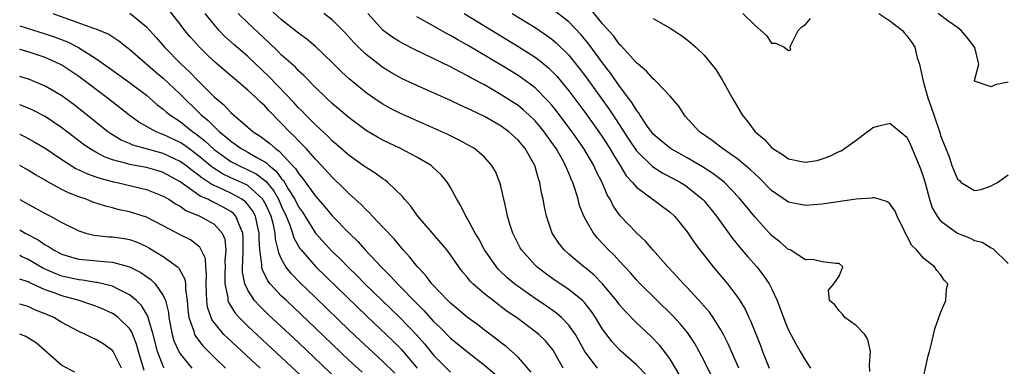
# Model space of a CAD drawing. Units: inches. Extents: x 2628000 to 2631000, y 1515000 to 1518000.
# Drawn here: x 2628000 to 2628117, y 1516585 to 1516626 of the extents above; entities that cross this region are included whole.
import ezdxf

# ---------------------------------------------------------------- set-up
doc = ezdxf.new("R2010")
doc.units = ezdxf.units.IN
doc.header["$MEASUREMENT"] = 0
doc.layers.add('LD26281515_2ft', color=101, linetype='Continuous')

msp = doc.modelspace()

# ---------------------------------------------------------------- linework, layer by layer
at = {"layer": 'LD26281515_2ft'}
for points, elevation in [([(2628074.19, 1516584.19), (2628073, 1516585.41), (2628071.09, 1516587.09), (2628070.13, 1516588.13), (2628069.26, 1516589.26), (2628069, 1516589.64), (2628068.16, 1516591), (2628067.7, 1516591.7), (2628066.81, 1516592.81), (2628066.6, 1516593), (2628065, 1516594.34), (2628063.4, 1516595.4), (2628062.23, 1516596.23), (2628061.2, 1516597), (2628061, 1516597.19), (2628059.38, 1516599), (2628059.24, 1516599.24), (2628058.36, 1516601), (2628058.06, 1516601.94), (2628057.75, 1516603), (2628057.64, 1516603.64), (2628057.32, 1516605), (2628057, 1516606.39), (2628056.83, 1516607), (2628056.3, 1516608.3), (2628055.9, 1516609), (2628055, 1516609.99), (2628053.83, 1516611), (2628053.31, 1516611.31), (2628052.02, 1516612.02), (2628050.68, 1516612.68), (2628049.98, 1516613), (2628045, 1516615.22), (2628043.81, 1516615.81), (2628043, 1516616.25), (2628042.54, 1516616.54), (2628041, 1516617.59), (2628039, 1516619.25), (2628038.09, 1516620.09), (2628037, 1516621.21), (2628035.07, 1516623.07), (2628033.97, 1516623.97), (2628033, 1516624.66), (2628031, 1516626.27), (2628029, 1516628.08)], 7978), ([(2628003.94, 1516627), (2628008.72, 1516625.28), (2628009, 1516625.19), (2628009.49, 1516625), (2628010.54, 1516624.54), (2628011.75, 1516623.75), (2628012.68, 1516623), (2628013, 1516622.76), (2628013.94, 1516621.94), (2628016.09, 1516620.09), (2628017, 1516619.33), (2628019, 1516617.44), (2628019.43, 1516617), (2628021, 1516615.48), (2628021.25, 1516615.25), (2628021.48, 1516615), (2628022.32, 1516614.32), (2628023, 1516613.62), (2628023.66, 1516613), (2628024.41, 1516612.41), (2628025, 1516611.87), (2628025.52, 1516611.52), (2628026.21, 1516611), (2628027, 1516610.57), (2628028.05, 1516609.95), (2628029, 1516609.44), (2628029.27, 1516609.27), (2628029.51, 1516609), (2628030.35, 1516608.35), (2628031, 1516607.44), (2628031.22, 1516607.22), (2628031.83, 1516606.17), (2628032.57, 1516605), (2628033, 1516604.11), (2628033.46, 1516603.46), (2628035, 1516601), (2628037, 1516598.83), (2628037.94, 1516597.94), (2628038.84, 1516597), (2628039.94, 1516595.94), (2628040.86, 1516595), (2628042.92, 1516593), (2628045, 1516591.01), (2628046, 1516590), (2628046.96, 1516588.96), (2628047.9, 1516587.9), (2628049, 1516586.55), (2628051, 1516584.52)], 7988), ([(2628013.04, 1516627.04), (2628015, 1516625.43), (2628016.15, 1516624.15), (2628017.15, 1516623), (2628019.12, 1516621), (2628020.1, 1516620.1), (2628021, 1516619.14), (2628023, 1516617.14), (2628024.18, 1516616.18), (2628025, 1516615.29), (2628027, 1516613.55), (2628027.62, 1516613), (2628028.47, 1516612.47), (2628029.62, 1516611.62), (2628030.27, 1516611), (2628030.72, 1516610.72), (2628032.3, 1516609), (2628032.65, 1516608.65), (2628033, 1516608.04), (2628033.49, 1516607.49), (2628035, 1516605.36), (2628036.12, 1516604.12), (2628037, 1516603.05), (2628039, 1516600.99), (2628040.01, 1516600.01), (2628040.91, 1516599), (2628042.8, 1516597), (2628043.91, 1516595.91), (2628044.71, 1516595), (2628047, 1516592.67), (2628047.84, 1516591.84), (2628049, 1516590.54), (2628049.79, 1516589.79), (2628051, 1516588.56), (2628053, 1516586.93), (2628055, 1516585.38), (2628056.29, 1516584.29)], 7986), ([(2628060.56, 1516584.55), (2628059, 1516586.31), (2628058.25, 1516587), (2628057.58, 1516587.58), (2628057, 1516588.01), (2628056.45, 1516588.45), (2628055, 1516589.52), (2628054.17, 1516590.17), (2628053, 1516591.02), (2628051.93, 1516591.93), (2628051, 1516592.7), (2628050.69, 1516593), (2628048.79, 1516595), (2628048.02, 1516596.02), (2628047.07, 1516597), (2628046.17, 1516598.17), (2628045.41, 1516599), (2628044.31, 1516600.31), (2628043, 1516601.72), (2628041.77, 1516603), (2628041.41, 1516603.41), (2628041, 1516603.76), (2628040.4, 1516604.4), (2628039, 1516605.66), (2628038.34, 1516606.34), (2628037, 1516607.62), (2628035.73, 1516609), (2628035, 1516609.75), (2628033.89, 1516611), (2628033.46, 1516611.46), (2628033, 1516611.92), (2628032.48, 1516612.48), (2628031.94, 1516613), (2628031, 1516613.99), (2628030.48, 1516614.48), (2628029.99, 1516615), (2628029.5, 1516615.5), (2628029, 1516616.05), (2628028.49, 1516616.49), (2628028.01, 1516617), (2628027, 1516617.94), (2628023, 1516621.33), (2628022.14, 1516622.14), (2628021.27, 1516623), (2628020.21, 1516624.21), (2628019.55, 1516625), (2628019, 1516625.72), (2628017.56, 1516627.56)], 7984), ([(2628064.33, 1516585), (2628063.13, 1516587.13), (2628062.23, 1516588.23), (2628061.46, 1516589), (2628061.21, 1516589.21), (2628058.79, 1516591), (2628057.72, 1516591.72), (2628057, 1516592.28), (2628056.58, 1516592.58), (2628056.03, 1516593), (2628055, 1516593.82), (2628053.63, 1516595), (2628053.31, 1516595.31), (2628053, 1516595.73), (2628052.42, 1516596.42), (2628051.97, 1516597), (2628051, 1516598.43), (2628050.56, 1516599), (2628049.86, 1516599.86), (2628047.13, 1516603), (2628046.24, 1516604.24), (2628045.56, 1516605), (2628045.32, 1516605.32), (2628043.59, 1516607), (2628043.26, 1516607.26), (2628043, 1516607.41), (2628042.08, 1516608.08), (2628041, 1516608.75), (2628040.67, 1516609), (2628039, 1516610.18), (2628037.51, 1516611.51), (2628037, 1516611.92), (2628036.47, 1516612.47), (2628035, 1516613.82), (2628033.83, 1516615), (2628033.43, 1516615.43), (2628033, 1516615.84), (2628032.45, 1516616.45), (2628029.51, 1516619.51), (2628027, 1516621.92), (2628025.35, 1516623.35), (2628024.29, 1516624.29), (2628023.62, 1516625), (2628023, 1516625.7), (2628021.97, 1516627)], 7982), ([(2628068.4, 1516585), (2628067, 1516586.84), (2628066.9, 1516587), (2628065.79, 1516589), (2628065, 1516590.11), (2628064.14, 1516591), (2628063.53, 1516591.53), (2628062.35, 1516592.35), (2628061, 1516593.25), (2628059, 1516594.67), (2628058.57, 1516595), (2628057.72, 1516595.72), (2628056.69, 1516596.69), (2628056.43, 1516597), (2628055.03, 1516599), (2628054.33, 1516600.33), (2628053.91, 1516601), (2628053, 1516602.7), (2628052.8, 1516603), (2628052.23, 1516604.23), (2628051.74, 1516605), (2628051, 1516606.38), (2628050.62, 1516607), (2628049.89, 1516607.89), (2628048.86, 1516608.86), (2628048.69, 1516609), (2628047, 1516609.99), (2628045.07, 1516611), (2628043, 1516611.99), (2628042.35, 1516612.35), (2628041, 1516613.14), (2628039, 1516614.63), (2628037, 1516616.34), (2628036.28, 1516617), (2628035, 1516618.24), (2628033.65, 1516619.65), (2628033, 1516620.22), (2628032.63, 1516620.63), (2628031, 1516622.08), (2628030.54, 1516622.54), (2628029.53, 1516623.53), (2628027, 1516625.89), (2628025.87, 1516627)], 7980), ([(2628078.15, 1516584.15), (2628077, 1516586.07), (2628076.33, 1516587), (2628075.74, 1516587.74), (2628074.76, 1516588.76), (2628073, 1516590.39), (2628071.7, 1516591.7), (2628071, 1516592.5), (2628070.63, 1516593), (2628069, 1516594.98), (2628068, 1516596), (2628067, 1516596.83), (2628066.77, 1516597), (2628065, 1516598.5), (2628064.44, 1516599), (2628063.8, 1516599.8), (2628063.02, 1516601), (2628062.35, 1516603), (2628062.11, 1516604.11), (2628061.97, 1516605), (2628061.78, 1516605.78), (2628061.57, 1516607), (2628061.41, 1516607.41), (2628060.96, 1516609), (2628059.84, 1516611), (2628059, 1516612.01), (2628057.91, 1516613), (2628057, 1516613.66), (2628055, 1516614.79), (2628053.5, 1516615.5), (2628053, 1516615.76), (2628052.14, 1516616.14), (2628051, 1516616.69), (2628047, 1516618.47), (2628045.28, 1516619.28), (2628045, 1516619.42), (2628043.99, 1516619.99), (2628043, 1516620.61), (2628042.77, 1516620.77), (2628041, 1516622.15), (2628040.11, 1516623), (2628039.56, 1516623.56), (2628038.62, 1516624.62), (2628037, 1516626.26), (2628036.01, 1516627)], 7976), ([(2628081.95, 1516583.95), (2628081, 1516585.88), (2628080.44, 1516587), (2628079.92, 1516587.92), (2628079.21, 1516589), (2628079, 1516589.28), (2628078.23, 1516590.23), (2628077.26, 1516591.26), (2628073.43, 1516595), (2628073, 1516595.45), (2628072.28, 1516596.28), (2628071, 1516597.67), (2628070.37, 1516598.37), (2628069.7, 1516599), (2628068.4, 1516600.4), (2628067.9, 1516601), (2628067, 1516602.59), (2628066.79, 1516603), (2628066.28, 1516604.28), (2628066.11, 1516605), (2628065.72, 1516606.28), (2628065.46, 1516607), (2628065.31, 1516607.31), (2628065, 1516608.09), (2628064.72, 1516608.72), (2628064.62, 1516609), (2628064.17, 1516609.83), (2628063.51, 1516611), (2628063, 1516611.73), (2628062.09, 1516613), (2628061.6, 1516613.6), (2628061, 1516614.3), (2628060.27, 1516615), (2628059.6, 1516615.6), (2628059, 1516616.09), (2628057, 1516617.39), (2628055, 1516618.54), (2628053.4, 1516619.4), (2628053, 1516619.64), (2628052.08, 1516620.08), (2628051, 1516620.67), (2628046.73, 1516622.73), (2628045.42, 1516623.42), (2628045, 1516623.65), (2628044.17, 1516624.17), (2628043.03, 1516625), (2628041.19, 1516627)], 7974), ([(2628052.6, 1516627), (2628059.07, 1516623.07), (2628061, 1516621.83), (2628061.48, 1516621.48), (2628062.58, 1516620.58), (2628063, 1516620.18), (2628063.57, 1516619.57), (2628065, 1516617.84), (2628067, 1516615.15), (2628068.55, 1516613), (2628069, 1516612.34), (2628069.86, 1516611), (2628070.27, 1516610.27), (2628071.08, 1516609), (2628071.8, 1516607.8), (2628072.54, 1516607), (2628073, 1516606.42), (2628077, 1516603.48), (2628077.52, 1516603), (2628079, 1516601.15), (2628079.86, 1516599.86), (2628080.49, 1516599), (2628082.09, 1516597), (2628083.78, 1516595), (2628085, 1516593.36), (2628085.24, 1516593), (2628085.91, 1516591.91), (2628086.3, 1516591), (2628086.54, 1516590.54), (2628087.68, 1516587.68), (2628087.92, 1516587), (2628088.71, 1516585)], 7970), ([(2628058.28, 1516627), (2628061, 1516625.33), (2628062.4, 1516624.4), (2628063, 1516623.95), (2628063.52, 1516623.52), (2628065, 1516622.05), (2628066.36, 1516620.36), (2628067, 1516619.5), (2628069.72, 1516615.72), (2628070.52, 1516614.52), (2628072.09, 1516612.09), (2628073, 1516610.74), (2628074.89, 1516608.89), (2628076.11, 1516608.11), (2628077.43, 1516607.43), (2628078.22, 1516607), (2628078.7, 1516606.7), (2628079, 1516606.49), (2628080.84, 1516605), (2628081, 1516604.81), (2628082.48, 1516603), (2628084.37, 1516600.37), (2628085.26, 1516599.26), (2628086.18, 1516598.18), (2628087.24, 1516597), (2628088.01, 1516596.01), (2628088.71, 1516595), (2628089, 1516594.44), (2628089.67, 1516593), (2628090.57, 1516590.57), (2628091, 1516589.49), (2628091.87, 1516587.87), (2628092.39, 1516587), (2628093, 1516585.9), (2628093.59, 1516585)], 7968), ([(2628100.63, 1516584.63), (2628100.59, 1516585.41), (2628100.71, 1516587), (2628100.39, 1516588.39), (2628100.02, 1516589), (2628099, 1516590.06), (2628097.68, 1516591), (2628097.4, 1516591.4), (2628097, 1516591.79), (2628096.49, 1516592.49), (2628095.87, 1516593), (2628095.74, 1516594.26), (2628096.38, 1516595), (2628097, 1516595.89), (2628097.42, 1516597), (2628097, 1516597.39), (2628096.61, 1516597.39), (2628095, 1516597.58), (2628093.86, 1516597.86), (2628093, 1516597.82), (2628091.18, 1516599), (2628091, 1516599.06), (2628089.98, 1516599.98), (2628089, 1516600.7), (2628087, 1516602.91), (2628085.17, 1516605.17), (2628083.42, 1516607), (2628083.2, 1516607.2), (2628082.06, 1516608.06), (2628080.84, 1516608.84), (2628079, 1516609.91), (2628077.02, 1516611), (2628075.92, 1516611.92), (2628075, 1516612.73), (2628074.78, 1516613), (2628074.24, 1516613.76), (2628073.4, 1516615), (2628073.26, 1516615.26), (2628073, 1516615.54), (2628072.46, 1516616.46), (2628071, 1516618.4), (2628069.94, 1516619.94), (2628069, 1516621.15), (2628067.37, 1516623.37), (2628066.47, 1516624.47), (2628065, 1516626), (2628063.32, 1516627.32)], 7966), ([(2628107, 1516584.12), (2628107.53, 1516586.47), (2628107.68, 1516587), (2628107.93, 1516587.93), (2628108.33, 1516589.67), (2628109, 1516591.54), (2628109.62, 1516593), (2628109.71, 1516594.29), (2628109.86, 1516595), (2628109.44, 1516595.44), (2628109, 1516596.1), (2628108.56, 1516596.56), (2628108.3, 1516597), (2628107, 1516598.01), (2628106.17, 1516599), (2628105.56, 1516599.56), (2628105, 1516600.71), (2628104.88, 1516600.88), (2628104.7, 1516601.3), (2628103.86, 1516603), (2628103.61, 1516603.61), (2628103, 1516604.48), (2628102.72, 1516604.72), (2628101.72, 1516605), (2628101.19, 1516605.19), (2628101, 1516605.19), (2628100.85, 1516605.15), (2628099, 1516605), (2628095, 1516604.41), (2628093, 1516604.25), (2628091, 1516604.66), (2628089, 1516606.04), (2628087.54, 1516607.54), (2628087, 1516608.02), (2628086.51, 1516608.51), (2628085, 1516609.76), (2628083.18, 1516611), (2628081.97, 1516611.97), (2628080.47, 1516613), (2628078.82, 1516614.82), (2628078.64, 1516615), (2628078.01, 1516616.01), (2628077, 1516617.23), (2628075.3, 1516619), (2628075.14, 1516619.14), (2628075, 1516619.25), (2628074.2, 1516620.19), (2628073, 1516621.15), (2628071.18, 1516623.18), (2628071, 1516623.33), (2628070.31, 1516624.31), (2628069, 1516625.78), (2628067.55, 1516627.55)], 7964), ([(2628085.61, 1516627), (2628087, 1516625.61), (2628088.41, 1516624.41), (2628089, 1516623.49), (2628089.5, 1516623.5), (2628090.48, 1516623), (2628091, 1516622.61), (2628091.29, 1516622.71), (2628091.18, 1516623), (2628091.27, 1516623.27), (2628092.13, 1516625), (2628092.56, 1516625.44), (2628093, 1516625.68), (2628093.61, 1516626.39)], 7960), ([(2628101.68, 1516627), (2628103, 1516626.13), (2628104.49, 1516625), (2628104.7, 1516624.7), (2628105, 1516624.37), (2628105.58, 1516623.58), (2628105.95, 1516623), (2628106.25, 1516621.75), (2628106.49, 1516621), (2628106.6, 1516620.6), (2628106.93, 1516619), (2628107.5, 1516617), (2628107.9, 1516615.9), (2628108.19, 1516615), (2628108.9, 1516612.9), (2628109, 1516612.54), (2628110.02, 1516610.02), (2628110.35, 1516609), (2628111, 1516607.37), (2628111.23, 1516607.23), (2628111.45, 1516607), (2628113, 1516606.05), (2628113.82, 1516606.18), (2628115, 1516606.61), (2628115.26, 1516606.74), (2628115.72, 1516607), (2628117, 1516607.89)], 7960), ([(2628117, 1516618.87), (2628115.45, 1516618.55), (2628115, 1516618.33), (2628113, 1516618.97), (2628113, 1516619.06), (2628113.52, 1516621), (2628113.04, 1516622.96), (2628112.15, 1516624.15), (2628111.44, 1516625), (2628111, 1516625.34), (2628109.85, 1516626.15), (2628108.73, 1516627)], 7958), ([(2628085.13, 1516585), (2628084.26, 1516587), (2628083.87, 1516587.87), (2628083.3, 1516589), (2628083, 1516589.53), (2628082.08, 1516591), (2628081.64, 1516591.64), (2628080.72, 1516592.72), (2628079, 1516594.57), (2628078.58, 1516595), (2628077.84, 1516595.84), (2628076.73, 1516597), (2628074.96, 1516599), (2628074.06, 1516600.06), (2628073, 1516601.02), (2628071.06, 1516603.06), (2628070.24, 1516604.24), (2628069.89, 1516605), (2628069.55, 1516605.55), (2628068.94, 1516607), (2628068.27, 1516608.27), (2628067.95, 1516609), (2628066.78, 1516611), (2628065.39, 1516613), (2628065, 1516613.52), (2628063.5, 1516615.5), (2628063, 1516616.13), (2628062.6, 1516616.6), (2628061, 1516618.19), (2628059.39, 1516619.39), (2628059, 1516619.65), (2628057, 1516620.88), (2628053, 1516623.26), (2628051.87, 1516623.87), (2628051, 1516624.39), (2628050.6, 1516624.6), (2628047.87, 1516626.13), (2628047, 1516626.6)], 7972), ([(2628075, 1516626.42), (2628077, 1516625.28), (2628077.43, 1516625), (2628078.37, 1516624.37), (2628079, 1516623.89), (2628079.49, 1516623.49), (2628080.03, 1516623), (2628081, 1516622.06), (2628081.9, 1516621), (2628082.38, 1516620.38), (2628083.16, 1516619.16), (2628084.35, 1516617), (2628085.5, 1516615), (2628086.18, 1516614.18), (2628087.05, 1516613), (2628088.11, 1516612.11), (2628089, 1516611.12), (2628089.16, 1516611), (2628090.31, 1516610.31), (2628091, 1516609.79), (2628092.54, 1516609.46), (2628093, 1516609.38), (2628094.39, 1516609.61), (2628095, 1516609.78), (2628095.91, 1516610.09), (2628097, 1516610.65), (2628097.24, 1516610.76), (2628097.61, 1516611), (2628099, 1516612.02), (2628100.31, 1516613), (2628100.72, 1516613.28), (2628101, 1516613.52), (2628101.71, 1516613.71), (2628103, 1516614.02), (2628105, 1516612.34), (2628105.44, 1516611.44), (2628106.46, 1516609), (2628106.61, 1516608.61), (2628107, 1516607.47), (2628107.2, 1516606.8), (2628107.69, 1516605), (2628108, 1516604), (2628108.58, 1516603), (2628109, 1516602.47), (2628111, 1516600.99), (2628112.44, 1516600.44), (2628113, 1516600.13), (2628113.92, 1516599.92), (2628115, 1516599.26), (2628115.19, 1516599.19), (2628117, 1516597.4)], 7962), ([(2628000, 1516625.54), (2628003, 1516624.61), (2628004.19, 1516624.19), (2628005.64, 1516623.64), (2628006.96, 1516622.96), (2628009, 1516621.68), (2628010.58, 1516620.58), (2628013, 1516618.85), (2628015, 1516617.32), (2628016.24, 1516616.24), (2628017, 1516615.68), (2628017.35, 1516615.35), (2628017.78, 1516615), (2628019, 1516614.2), (2628020.51, 1516613), (2628020.8, 1516612.8), (2628021, 1516612.65), (2628021.92, 1516611.92), (2628023, 1516610.91), (2628025, 1516609.49), (2628025.92, 1516609), (2628027, 1516608.51), (2628028, 1516608), (2628029.13, 1516607.13), (2628030.03, 1516606.03), (2628030.62, 1516605), (2628031, 1516604.15), (2628031.56, 1516603), (2628031.95, 1516602.05), (2628032.31, 1516601), (2628032.45, 1516600.45), (2628033, 1516599.45), (2628033.16, 1516599.16), (2628033.3, 1516599), (2628035.04, 1516597), (2628041.11, 1516591.11), (2628044.2, 1516588.2), (2628045.2, 1516587.2), (2628047.03, 1516585)], 7990), ([(2628044.4, 1516584.4), (2628043, 1516585.81), (2628041.33, 1516587.33), (2628040.29, 1516588.29), (2628039, 1516589.52), (2628035, 1516593.39), (2628033.15, 1516595.15), (2628032.16, 1516596.16), (2628031.5, 1516597), (2628031, 1516597.92), (2628030.66, 1516598.66), (2628030.61, 1516599), (2628030.28, 1516600.28), (2628030.24, 1516601), (2628030.03, 1516601.97), (2628029.75, 1516603), (2628029.53, 1516603.53), (2628029, 1516604.63), (2628028.87, 1516604.87), (2628028.78, 1516605), (2628027, 1516606.62), (2628026.24, 1516607), (2628025, 1516607.56), (2628024.02, 1516608.02), (2628022.79, 1516608.79), (2628021, 1516610.27), (2628020.01, 1516611), (2628019.44, 1516611.44), (2628019, 1516611.73), (2628017, 1516612.69), (2628016.76, 1516612.76), (2628016.16, 1516613), (2628014.12, 1516614.12), (2628012.91, 1516615), (2628010.37, 1516617), (2628007.31, 1516619.31), (2628007, 1516619.54), (2628005, 1516620.88), (2628004.77, 1516621), (2628003, 1516621.79), (2628001, 1516622.45), (2628000, 1516622.75)], 7992), ([(2628040.52, 1516584.52), (2628039, 1516585.92), (2628035, 1516589.76), (2628031.57, 1516593), (2628031, 1516593.55), (2628029.65, 1516595), (2628029.36, 1516595.36), (2628028.71, 1516596.71), (2628028.66, 1516597), (2628028.67, 1516597.33), (2628028.44, 1516599), (2628028.36, 1516600.36), (2628028.36, 1516601), (2628028.15, 1516601.85), (2628027.9, 1516603), (2628027.59, 1516603.59), (2628027, 1516604.38), (2628026.71, 1516604.71), (2628026.3, 1516605), (2628025, 1516605.71), (2628023.65, 1516606.35), (2628022.75, 1516606.75), (2628022.39, 1516607), (2628021.54, 1516607.54), (2628021, 1516607.98), (2628020.4, 1516608.4), (2628019.67, 1516609), (2628019, 1516609.49), (2628017, 1516610.44), (2628014.86, 1516611), (2628013.41, 1516611.41), (2628013, 1516611.61), (2628012.02, 1516612.02), (2628010.77, 1516612.77), (2628010.44, 1516613), (2628009, 1516614.14), (2628007, 1516615.76), (2628006.3, 1516616.3), (2628005, 1516617.25), (2628003, 1516618.41), (2628001.17, 1516619.17), (2628000, 1516619.56)], 7994), ([(2628037.63, 1516583.63), (2628033, 1516588.03), (2628029.39, 1516591.39), (2628028.37, 1516592.37), (2628027.81, 1516593), (2628027, 1516594.24), (2628026.65, 1516595), (2628026.39, 1516596.39), (2628026.39, 1516597), (2628026.43, 1516597.57), (2628026.47, 1516599), (2628026.47, 1516600.47), (2628026.43, 1516601), (2628025.92, 1516602.08), (2628025.6, 1516603), (2628025.32, 1516603.32), (2628025, 1516603.54), (2628024.08, 1516604.08), (2628023, 1516604.63), (2628022.73, 1516604.73), (2628022.26, 1516605), (2628021.38, 1516605.38), (2628019, 1516607.09), (2628017, 1516608.19), (2628016.38, 1516608.38), (2628015, 1516608.76), (2628013, 1516609.13), (2628012.8, 1516609.2), (2628011, 1516609.68), (2628010.02, 1516610.02), (2628009, 1516610.57), (2628008.27, 1516611), (2628007.52, 1516611.52), (2628005, 1516613.45), (2628003, 1516614.79), (2628001.55, 1516615.55), (2628001, 1516615.8), (2628000.15, 1516616.15), (2628000, 1516616.2)], 7996), ([(2628000, 1516612.72), (2628000.49, 1516612.49), (2628001, 1516612.22), (2628001.78, 1516611.78), (2628003, 1516611.04), (2628005, 1516609.7), (2628006.66, 1516608.66), (2628007, 1516608.51), (2628008.01, 1516608.01), (2628009, 1516607.67), (2628009.49, 1516607.49), (2628011.09, 1516607.09), (2628011.55, 1516607), (2628014.34, 1516606.34), (2628015, 1516606.17), (2628017, 1516605.39), (2628017.65, 1516605), (2628018.45, 1516604.45), (2628019, 1516604.17), (2628019.68, 1516603.68), (2628021.31, 1516603), (2628023, 1516602.04), (2628023.96, 1516601), (2628024.27, 1516600.27), (2628024.39, 1516599), (2628024.28, 1516597.72), (2628024.31, 1516597), (2628024.28, 1516596.28), (2628024.27, 1516595), (2628024.63, 1516593.37), (2628024.65, 1516593), (2628024.74, 1516592.74), (2628025.51, 1516591.51), (2628025.98, 1516591), (2628027, 1516589.98), (2628031, 1516586.28), (2628036.81, 1516580.81)], 7998), ([(2628028.45, 1516585), (2628024.58, 1516588.58), (2628024.17, 1516589), (2628023, 1516590.43), (2628022.76, 1516590.76), (2628022.66, 1516591), (2628022.23, 1516592.23), (2628022.14, 1516593), (2628022.13, 1516593.87), (2628022.07, 1516595), (2628022.13, 1516596.13), (2628022.03, 1516597), (2628021.98, 1516597.98), (2628021.33, 1516599.33), (2628020.2, 1516600.2), (2628019, 1516600.79), (2628017, 1516601.86), (2628015, 1516602.88), (2628013, 1516603.52), (2628011.77, 1516603.77), (2628011, 1516603.98), (2628010.17, 1516604.17), (2628008.67, 1516604.67), (2628007.87, 1516605), (2628007, 1516605.29), (2628005.77, 1516605.77), (2628005, 1516606.16), (2628003.16, 1516607.16), (2628003, 1516607.26), (2628001.89, 1516607.89), (2628001, 1516608.46), (2628000, 1516609.02)], 8000), ([(2628000, 1516604.99), (2628001, 1516604.42), (2628003, 1516603.34), (2628003.66, 1516603), (2628005, 1516602.27), (2628007, 1516601.25), (2628007.83, 1516601), (2628008.76, 1516600.76), (2628010.56, 1516600.56), (2628011, 1516600.55), (2628012.35, 1516600.35), (2628013, 1516600.23), (2628013.91, 1516599.91), (2628015, 1516599.41), (2628015.27, 1516599.27), (2628017, 1516598.22), (2628018.66, 1516597), (2628018.85, 1516596.84), (2628019.55, 1516595.55), (2628019.61, 1516595), (2628019.62, 1516594.38), (2628019.81, 1516593), (2628019.9, 1516591.9), (2628020.02, 1516591), (2628020.61, 1516589.39), (2628020.71, 1516589), (2628020.8, 1516588.8), (2628021.66, 1516587.66), (2628023, 1516586.3), (2628024.37, 1516585)], 8002), ([(2628000, 1516601.38), (2628000.64, 1516601), (2628002.19, 1516600.19), (2628003, 1516599.63), (2628003.41, 1516599.41), (2628004.02, 1516599), (2628005, 1516598.51), (2628006.14, 1516598.14), (2628007, 1516597.91), (2628010.42, 1516597.58), (2628011, 1516597.56), (2628013, 1516597.02), (2628014.33, 1516596.33), (2628015, 1516595.85), (2628015.51, 1516595.51), (2628016.04, 1516595), (2628017, 1516593.61), (2628017.26, 1516593), (2628017.6, 1516591.6), (2628017.65, 1516591), (2628018.05, 1516589), (2628018.26, 1516588.26), (2628018.82, 1516587), (2628019, 1516586.7), (2628020.37, 1516585)], 8004), ([(2628017.12, 1516585), (2628017, 1516585.23), (2628016.32, 1516587), (2628015.8, 1516589), (2628015.27, 1516590.73), (2628015.18, 1516591.18), (2628014.43, 1516592.43), (2628013.83, 1516593), (2628013, 1516593.7), (2628011.64, 1516594.36), (2628011, 1516594.71), (2628009.16, 1516595.16), (2628009, 1516595.17), (2628007.42, 1516595.42), (2628007, 1516595.46), (2628005, 1516595.92), (2628004.21, 1516596.21), (2628002.82, 1516596.82), (2628001, 1516597.88), (2628000.23, 1516598.23), (2628000, 1516598.35)], 8006), ([(2628014.74, 1516584.74), (2628014.07, 1516587), (2628013.84, 1516587.84), (2628013.28, 1516589.28), (2628013, 1516589.7), (2628011.67, 1516591), (2628011.3, 1516591.3), (2628011, 1516591.48), (2628009.95, 1516591.95), (2628009, 1516592.35), (2628008.52, 1516592.52), (2628007.04, 1516593), (2628005, 1516593.56), (2628004.08, 1516593.92), (2628003, 1516594.3), (2628001.14, 1516595.14), (2628001, 1516595.23), (2628000, 1516595.56)], 8008), ([(2628012.07, 1516585), (2628011.06, 1516587), (2628011, 1516587.09), (2628009.88, 1516587.88), (2628009, 1516588.41), (2628008.59, 1516588.59), (2628007.78, 1516589), (2628007, 1516589.34), (2628005, 1516590.43), (2628004.04, 1516591), (2628003, 1516591.45), (2628001.89, 1516591.89), (2628001, 1516592.29), (2628000.45, 1516592.45), (2628000, 1516592.59)], 8010), ([(2628006.53, 1516584.53), (2628005, 1516585.34), (2628001.97, 1516587.97), (2628000.74, 1516588.74), (2628000, 1516589.03)], 8012)]:
    msp.add_lwpolyline(points, dxfattribs=dict(at, elevation=elevation))

doc.saveas('drawing.dxf')
